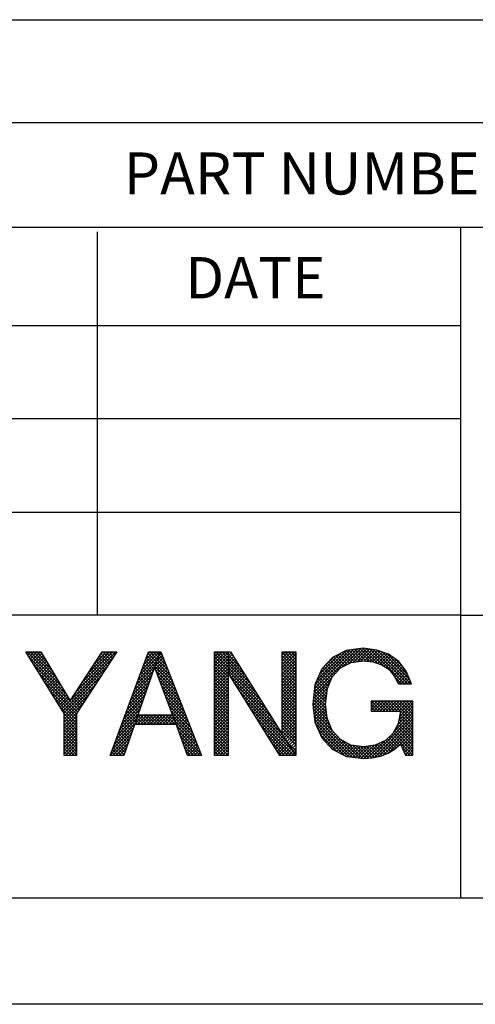
# Model space of a CAD drawing. Extents: x 1 to 2343, y 5 to 1653.
# Drawn here: x 1543 to 1690, y 5 to 323 of the extents above; entities that cross this region are included whole.
import ezdxf

# ---------------------------------------------------------------- set-up
doc = ezdxf.new("R2010")
doc.units = 0
doc.header["$MEASUREMENT"] = 0
doc.layers.get('0').update_dxf_attribs({"color": 3, "linetype": 'CONTINUOUS'})
for name, color, linetype in [('DIM', 2, 'CONTINUOUS'), ('LOGO', 5, 'CONTINUOUS'), ('THIN', 2, 'CONTINUOUS')]:
    doc.layers.add(name, color=color, linetype=linetype)
doc.styles.add('ROMANS', font='romans.shx')

# ---------------------------------------------------------------- blocks, each defined once
blk = doc.blocks.new('*X6')
at = {"color": 0}
for p, q in [((441.181, 22.751), (441.256, 22.826)), ((443.147, 20.892), (441.213, 22.826)), ((441.249, 22.642), (441.433, 22.826)), ((441.317, 22.533), (441.61, 22.826)), ((441.385, 22.424), (441.787, 22.826)), ((442.882, 21.334), (441.39, 22.826)), ((441.452, 22.315), (441.963, 22.826)), ((442.616, 21.776), (441.567, 22.826)), ((442.351, 22.218), (441.743, 22.826)), ((442.085, 22.66), (441.92, 22.826)), ((444.009, 20.629), (446.206, 22.826)), ((444.334, 21.13), (446.029, 22.826)), ((444.659, 21.632), (445.852, 22.826)), ((444.984, 22.134), (445.676, 22.826)), ((445.309, 22.636), (445.499, 22.826)), ((445.875, 22.229), (445.372, 22.733)), ((445.945, 22.336), (445.456, 22.826)), ((446.015, 22.443), (445.632, 22.826)), ((446.085, 22.55), (445.809, 22.826)), ((446.155, 22.657), (445.986, 22.826)), ((446.225, 22.764), (446.163, 22.826)), ((443.413, 20.449), (441.296, 22.566)), ((441.52, 22.206), (442.044, 22.73)), ((441.588, 22.097), (442.11, 22.619)), ((441.656, 21.988), (442.177, 22.509)), ((441.724, 21.879), (442.243, 22.398)), ((441.792, 21.77), (442.309, 22.288)), ((441.86, 21.661), (442.375, 22.177)), ((443.684, 20.127), (446.044, 22.487)), ((445.526, 21.695), (445.024, 22.196)), ((445.596, 21.802), (445.094, 22.304)), ((445.666, 21.909), (445.163, 22.411)), ((445.736, 22.015), (445.233, 22.518)), ((445.806, 22.122), (445.302, 22.626)), ((444.129, 19.556), (441.588, 22.097)), ((444.059, 19.45), (441.88, 21.629)), ((441.927, 21.552), (442.442, 22.067)), ((441.995, 21.443), (442.508, 21.956)), ((442.063, 21.335), (442.574, 21.846)), ((442.131, 21.226), (442.641, 21.735)), ((442.199, 21.117), (442.707, 21.625)), ((443.216, 19.483), (445.71, 21.977)), ((445.177, 21.16), (444.677, 21.66)), ((445.247, 21.267), (444.746, 21.767)), ((445.317, 21.374), (444.816, 21.875)), ((445.386, 21.481), (444.885, 21.982)), ((445.456, 21.588), (444.955, 22.089)), ((443.99, 19.342), (442.172, 21.16)), ((442.267, 21.008), (442.773, 21.514)), ((442.334, 20.899), (442.84, 21.404)), ((442.402, 20.79), (442.906, 21.294)), ((442.47, 20.681), (442.972, 21.183)), ((442.538, 20.572), (443.039, 21.073)), ((443.284, 19.374), (445.377, 21.466)), ((444.827, 20.626), (444.329, 21.124)), ((444.897, 20.732), (444.399, 21.231)), ((444.967, 20.839), (444.468, 21.338)), ((445.037, 20.946), (444.538, 21.445)), ((445.107, 21.053), (444.607, 21.553)), ((443.99, 19.165), (442.464, 20.691)), ((442.606, 20.463), (443.105, 20.962)), ((442.674, 20.354), (443.171, 20.852)), ((442.742, 20.245), (443.237, 20.741)), ((442.809, 20.136), (443.304, 20.631)), ((442.877, 20.027), (443.37, 20.52)), ((443.297, 19.21), (445.044, 20.956)), ((444.478, 20.091), (443.982, 20.587)), ((444.548, 20.198), (444.051, 20.694)), ((444.618, 20.305), (444.121, 20.802)), ((444.688, 20.412), (444.19, 20.909)), ((444.758, 20.519), (444.26, 21.016)), ((443.99, 18.988), (442.756, 20.222)), ((442.945, 19.918), (443.436, 20.41)), ((443.013, 19.81), (443.503, 20.299)), ((443.081, 19.701), (443.569, 20.189)), ((443.149, 19.592), (443.635, 20.078)), ((443.297, 19.033), (444.71, 20.446)), ((444.199, 19.663), (443.704, 20.158)), ((444.269, 19.77), (443.773, 20.265)), ((444.338, 19.877), (443.843, 20.373)), ((444.408, 19.984), (443.912, 20.48)), ((443.99, 18.811), (443.048, 19.754)), ((443.297, 18.856), (444.377, 19.936)), ((443.297, 18.679), (444.043, 19.426)), ((443.99, 18.635), (443.297, 19.328)), ((443.297, 18.503), (443.99, 19.196)), ((443.99, 18.458), (443.297, 19.151)), ((443.297, 18.326), (443.99, 19.019)), ((443.99, 18.281), (443.297, 18.974)), ((443.297, 18.149), (443.99, 18.842)), ((443.99, 18.104), (443.297, 18.797)), ((443.297, 17.972), (443.99, 18.665)), ((443.99, 17.928), (443.297, 18.62)), ((443.297, 17.796), (443.99, 18.488)), ((443.99, 17.751), (443.297, 18.444)), ((443.297, 17.619), (443.99, 18.312)), ((443.99, 17.574), (443.297, 18.267)), ((443.297, 17.442), (443.99, 18.135)), ((443.99, 17.397), (443.297, 18.09)), ((443.297, 17.265), (443.99, 17.958)), ((443.99, 17.22), (443.297, 17.913)), ((443.297, 17.088), (443.99, 17.781)), ((443.99, 17.044), (443.297, 17.737)), ((443.862, 16.995), (443.297, 17.56)), ((443.685, 16.995), (443.297, 17.383)), ((443.509, 16.995), (443.297, 17.206)), ((443.38, 16.995), (443.99, 17.605)), ((443.557, 16.995), (443.99, 17.428)), ((443.734, 16.995), (443.99, 17.251)), ((443.332, 16.995), (443.297, 17.029)), ((443.91, 16.995), (443.99, 17.074))]:
    blk.add_line(p, q, dxfattribs=at)
blk = doc.blocks.new('*X7')
at = {"color": 0}
for p, q in [((447.689, 21.834), (448.674, 22.819)), ((447.793, 22.115), (448.497, 22.819)), ((447.897, 22.396), (448.32, 22.819)), ((448.001, 22.677), (448.143, 22.819)), ((448.495, 22.261), (448.023, 22.734)), ((448.541, 22.392), (448.115, 22.819)), ((448.587, 22.523), (448.291, 22.819)), ((448.632, 22.654), (448.468, 22.819)), ((448.603, 22.572), (448.772, 22.74)), ((448.678, 22.785), (448.645, 22.819)), ((448.803, 22.661), (448.678, 22.785)), ((447.48, 21.272), (448.509, 22.3)), ((447.585, 21.553), (448.603, 22.572)), ((448.306, 21.743), (447.831, 22.218)), ((448.352, 21.874), (447.879, 22.347)), ((448.404, 21.999), (447.927, 22.476)), ((448.45, 22.13), (447.975, 22.605)), ((448.414, 22.029), (448.871, 22.486)), ((448.434, 21.872), (448.921, 22.359)), ((448.483, 21.744), (448.971, 22.232)), ((449.261, 21.496), (448.495, 22.261)), ((448.509, 22.3), (448.821, 22.613)), ((449.146, 21.787), (448.541, 22.392)), ((449.032, 22.078), (448.587, 22.523)), ((448.917, 22.37), (448.632, 22.654)), ((447.272, 20.71), (448.307, 21.745)), ((447.376, 20.991), (448.414, 22.029)), ((448.123, 21.219), (447.64, 21.702)), ((448.169, 21.35), (447.688, 21.831)), ((448.215, 21.481), (447.736, 21.96)), ((448.261, 21.612), (447.783, 22.089)), ((449.49, 20.913), (448.404, 21.999)), ((449.375, 21.204), (448.45, 22.13)), ((449.604, 20.622), (448.483, 21.743)), ((448.531, 21.615), (449.021, 22.105)), ((448.579, 21.487), (449.071, 21.978)), ((448.627, 21.358), (449.121, 21.852)), ((448.675, 21.229), (449.171, 21.725)), ((447.064, 20.148), (448.117, 21.201)), ((447.168, 20.429), (448.212, 21.473)), ((447.94, 20.695), (447.449, 21.186)), ((447.986, 20.826), (447.497, 21.315)), ((448.031, 20.957), (447.544, 21.444)), ((448.077, 21.088), (447.592, 21.573)), ((449.719, 20.33), (448.589, 21.46)), ((449.834, 20.039), (448.695, 21.178)), ((448.724, 21.101), (449.221, 21.598)), ((448.772, 20.972), (449.27, 21.471)), ((448.82, 20.844), (449.32, 21.344)), ((448.868, 20.715), (449.37, 21.217)), ((448.917, 20.587), (449.42, 21.09)), ((446.855, 19.586), (447.926, 20.657)), ((446.96, 19.867), (448.022, 20.929)), ((447.711, 20.041), (447.21, 20.541)), ((447.756, 20.172), (447.257, 20.67)), ((447.802, 20.302), (447.305, 20.799)), ((447.848, 20.433), (447.353, 20.928)), ((447.894, 20.564), (447.401, 21.057)), ((449.948, 19.748), (448.801, 20.895)), ((450.063, 19.456), (448.907, 20.612)), ((448.965, 20.458), (449.47, 20.963)), ((449.013, 20.33), (449.52, 20.836)), ((449.061, 20.201), (449.57, 20.71)), ((449.109, 20.072), (449.62, 20.583)), ((446.647, 19.024), (447.736, 20.113)), ((446.751, 19.305), (447.831, 20.385)), ((447.527, 19.517), (447.018, 20.026)), ((447.573, 19.648), (447.066, 20.155)), ((447.619, 19.779), (447.114, 20.284)), ((447.665, 19.91), (447.162, 20.413)), ((450.177, 19.165), (449.013, 20.329)), ((450.292, 18.874), (449.119, 20.046)), ((449.158, 19.944), (449.67, 20.456)), ((449.206, 19.815), (449.719, 20.329)), ((449.254, 19.687), (449.769, 20.202)), ((449.302, 19.558), (449.819, 20.075)), ((446.439, 18.462), (447.545, 19.569)), ((446.543, 18.743), (447.641, 19.841)), ((447.353, 18.984), (446.827, 19.51)), ((447.399, 19.115), (446.875, 19.639)), ((447.444, 19.246), (446.923, 19.768)), ((447.481, 19.386), (446.971, 19.897)), ((450.406, 18.582), (449.226, 19.763)), ((450.521, 18.291), (449.332, 19.48)), ((449.351, 19.43), (449.869, 19.948)), ((449.399, 19.301), (449.919, 19.821)), ((449.457, 19.183), (449.969, 19.694)), ((449.504, 19.053), (450.019, 19.568)), ((449.551, 18.923), (450.069, 19.441)), ((446.23, 17.9), (447.374, 19.044)), ((446.335, 18.181), (447.45, 19.297)), ((447.125, 18.328), (446.588, 18.865)), ((447.17, 18.46), (446.636, 18.994)), ((447.216, 18.591), (446.684, 19.123)), ((447.262, 18.722), (446.731, 19.252)), ((447.307, 18.853), (446.779, 19.381)), ((447.279, 18.773), (447.792, 19.286)), ((447.426, 18.734), (447.307, 18.853)), ((447.602, 18.734), (447.353, 18.984)), ((447.374, 19.044), (447.616, 19.286)), ((447.779, 18.734), (447.399, 19.115)), ((447.418, 18.734), (447.969, 19.286)), ((447.956, 18.734), (447.444, 19.246)), ((448.133, 18.734), (447.581, 19.286)), ((447.595, 18.734), (448.146, 19.286)), ((448.31, 18.734), (447.758, 19.286)), ((447.772, 18.734), (448.323, 19.286)), ((448.486, 18.734), (447.935, 19.286)), ((447.948, 18.734), (448.5, 19.286)), ((448.663, 18.734), (448.112, 19.286)), ((448.125, 18.734), (448.676, 19.286)), ((448.84, 18.734), (448.289, 19.286)), ((448.302, 18.734), (448.853, 19.286)), ((449.017, 18.734), (448.465, 19.286)), ((448.479, 18.734), (449.03, 19.286)), ((449.193, 18.734), (448.642, 19.286)), ((448.655, 18.734), (449.207, 19.286)), ((449.37, 18.734), (448.819, 19.286)), ((448.832, 18.734), (449.383, 19.286)), ((449.547, 18.734), (448.996, 19.286)), ((449.009, 18.734), (449.457, 19.183)), ((449.559, 18.899), (449.172, 19.286)), ((449.186, 18.734), (449.504, 19.053)), ((449.46, 19.175), (449.349, 19.286)), ((449.363, 18.734), (449.551, 18.923)), ((450.635, 18), (449.46, 19.175)), ((450.75, 17.708), (449.559, 18.899)), ((449.598, 18.793), (450.119, 19.314)), ((449.644, 18.663), (450.169, 19.187)), ((449.691, 18.533), (450.218, 19.06)), ((449.738, 18.403), (450.268, 18.933)), ((446.022, 17.339), (447.185, 18.501)), ((446.126, 17.619), (447.279, 18.773)), ((446.942, 17.804), (446.397, 18.349)), ((446.988, 17.935), (446.445, 18.478)), ((447.033, 18.066), (446.492, 18.607)), ((447.079, 18.197), (446.54, 18.736)), ((449.539, 18.734), (449.598, 18.793)), ((450.864, 17.417), (449.658, 18.623)), ((450.979, 17.126), (449.758, 18.347)), ((449.784, 18.272), (450.318, 18.806)), ((449.831, 18.142), (450.368, 18.679)), ((449.878, 18.012), (450.418, 18.553)), ((449.924, 17.882), (450.468, 18.426)), ((449.971, 17.752), (450.518, 18.299)), ((445.918, 17.058), (447.09, 18.23)), ((446.028, 16.991), (446.996, 17.959)), ((446.759, 17.28), (446.205, 17.833)), ((446.805, 17.411), (446.253, 17.962)), ((446.85, 17.542), (446.301, 18.091)), ((446.896, 17.673), (446.349, 18.22)), ((450.949, 16.979), (449.857, 18.071)), ((450.772, 16.979), (449.956, 17.796)), ((450.018, 17.622), (450.568, 18.172)), ((450.065, 17.492), (450.618, 18.045)), ((450.111, 17.362), (450.667, 17.918)), ((450.158, 17.232), (450.717, 17.791)), ((446.164, 16.991), (445.966, 17.189)), ((446.341, 16.991), (446.014, 17.317)), ((446.518, 16.991), (446.062, 17.446)), ((446.668, 17.018), (446.11, 17.575)), ((446.713, 17.149), (446.158, 17.704)), ((446.204, 16.991), (446.901, 17.687)), ((446.381, 16.991), (446.807, 17.416)), ((450.595, 16.979), (450.055, 17.52)), ((450.418, 16.979), (450.154, 17.244)), ((450.205, 17.102), (450.767, 17.664)), ((450.259, 16.979), (450.817, 17.537)), ((450.436, 16.979), (450.867, 17.411)), ((450.613, 16.979), (450.917, 17.284)), ((445.988, 16.991), (445.919, 17.06)), ((446.558, 16.991), (446.712, 17.145)), ((450.789, 16.979), (450.967, 17.157)), ((450.966, 16.979), (451.017, 17.03))]:
    blk.add_line(p, q, dxfattribs=at)
blk = doc.blocks.new('*X0')
at = {"color": 0}
for p, q in [((452.523, 22.779), (452.57, 22.826)), ((452.523, 22.602), (452.696, 22.775)), ((452.523, 22.426), (452.764, 22.666)), ((453.192, 21.984), (452.523, 22.653)), ((452.523, 22.249), (452.832, 22.557)), ((453.489, 21.51), (452.523, 22.476)), ((452.523, 22.072), (452.9, 22.449)), ((452.523, 21.895), (452.968, 22.34)), ((453.787, 21.036), (452.523, 22.299)), ((452.523, 21.718), (453.036, 22.232)), ((454.084, 20.561), (452.523, 22.122)), ((454.382, 20.087), (452.523, 21.945)), ((454.679, 19.613), (452.523, 21.769)), ((452.56, 21.579), (453.105, 22.123)), ((452.628, 21.47), (453.173, 22.014)), ((452.697, 21.362), (453.241, 21.906)), ((452.765, 21.253), (453.309, 21.797)), ((452.833, 21.145), (453.377, 21.688)), ((454.976, 19.139), (452.6, 21.515)), ((452.901, 21.036), (453.445, 21.58)), ((452.97, 20.928), (453.513, 21.471)), ((453.038, 20.819), (453.582, 21.363)), ((453.106, 20.711), (453.65, 21.254)), ((453.175, 20.602), (453.718, 21.145)), ((455.274, 18.664), (452.9, 21.038)), ((455.571, 18.19), (453.2, 20.561)), ((453.243, 20.494), (453.786, 21.037)), ((453.311, 20.385), (453.854, 20.928)), ((453.379, 20.277), (453.922, 20.819)), ((453.448, 20.168), (453.99, 20.711)), ((453.516, 20.06), (454.059, 20.602)), ((455.869, 17.716), (453.5, 20.085)), ((453.584, 19.951), (454.127, 20.493)), ((453.653, 19.843), (454.195, 20.385)), ((453.721, 19.734), (454.263, 20.276)), ((453.789, 19.626), (454.331, 20.168)), ((453.857, 19.517), (454.399, 20.059)), ((456.166, 17.242), (453.8, 19.608)), ((453.926, 19.409), (454.467, 19.95)), ((453.994, 19.3), (454.536, 19.842)), ((454.062, 19.192), (454.604, 19.733)), ((454.13, 19.083), (454.672, 19.624)), ((454.199, 18.975), (454.74, 19.516)), ((454.267, 18.866), (454.808, 19.407)), ((456.236, 16.995), (454.1, 19.131)), ((454.335, 18.758), (454.876, 19.298)), ((454.404, 18.649), (454.944, 19.19)), ((454.472, 18.541), (455.013, 19.081)), ((454.54, 18.432), (455.081, 18.973)), ((454.608, 18.324), (455.149, 18.864)), ((456.06, 16.995), (454.4, 18.654)), ((454.677, 18.215), (455.217, 18.755)), ((454.745, 18.107), (455.285, 18.647)), ((454.813, 17.998), (455.353, 18.538)), ((454.881, 17.89), (455.421, 18.429)), ((454.95, 17.781), (455.489, 18.321)), ((455.883, 16.995), (454.7, 18.177)), ((455.018, 17.673), (455.558, 18.212)), ((455.086, 17.564), (455.626, 18.103)), ((455.155, 17.456), (455.694, 17.995)), ((455.223, 17.347), (455.762, 17.886)), ((455.291, 17.239), (455.83, 17.778)), ((455.706, 16.995), (455.001, 17.7)), ((455.529, 16.995), (455.301, 17.224)), ((455.359, 17.13), (455.898, 17.669)), ((455.428, 17.022), (455.966, 17.56)), ((455.578, 16.995), (456.035, 17.452)), ((455.754, 16.995), (456.103, 17.343)), ((455.931, 16.995), (456.171, 17.234)), ((456.108, 16.995), (456.239, 17.126)), ((456.285, 16.995), (456.307, 17.017))]:
    blk.add_line(p, q, dxfattribs=at)
blk = doc.blocks.new('*X1')
at = {"color": 0}
for p, q in [((455.576, 22.119), (456.282, 22.826)), ((455.576, 22.296), (456.105, 22.826)), ((455.576, 22.473), (455.929, 22.826)), ((455.576, 22.65), (455.752, 22.826)), ((456.343, 22.014), (455.576, 22.782)), ((456.343, 22.191), (455.709, 22.826)), ((456.343, 22.368), (455.886, 22.826)), ((456.343, 22.545), (456.062, 22.826)), ((456.343, 22.721), (456.239, 22.826)), ((455.576, 21.942), (456.343, 22.71)), ((456.343, 21.838), (455.576, 22.605)), ((455.576, 21.766), (456.343, 22.533)), ((456.343, 21.661), (455.576, 22.429)), ((455.576, 21.589), (456.343, 22.357)), ((456.343, 21.484), (455.576, 22.252)), ((455.576, 21.412), (456.343, 22.18)), ((456.343, 21.307), (455.576, 22.075)), ((455.576, 21.235), (456.343, 22.003)), ((456.343, 21.13), (455.576, 21.898)), ((455.576, 21.059), (456.343, 21.826)), ((456.343, 20.954), (455.576, 21.721)), ((455.576, 20.882), (456.343, 21.65)), ((456.343, 20.777), (455.576, 21.545)), ((455.576, 20.705), (456.343, 21.473)), ((456.343, 20.6), (455.576, 21.368)), ((455.576, 20.528), (456.343, 21.296)), ((456.343, 20.423), (455.576, 21.191)), ((455.576, 20.351), (456.343, 21.119)), ((456.343, 20.247), (455.576, 21.014)), ((455.576, 20.175), (456.343, 20.942)), ((456.343, 20.07), (455.576, 20.838)), ((455.576, 19.998), (456.343, 20.766)), ((456.343, 19.893), (455.576, 20.661)), ((455.576, 19.821), (456.343, 20.589)), ((456.343, 19.716), (455.576, 20.484)), ((455.576, 19.644), (456.343, 20.412)), ((456.343, 19.539), (455.576, 20.307)), ((455.576, 19.468), (456.343, 20.235)), ((456.343, 19.363), (455.576, 20.13)), ((455.576, 19.291), (456.343, 20.059)), ((456.343, 19.186), (455.576, 19.954)), ((455.576, 19.114), (456.343, 19.882)), ((456.343, 19.009), (455.576, 19.777)), ((455.576, 18.937), (456.343, 19.705)), ((456.343, 18.832), (455.576, 19.6)), ((455.576, 18.76), (456.343, 19.528)), ((456.343, 18.656), (455.576, 19.423)), ((455.576, 18.584), (456.343, 19.351)), ((456.343, 18.479), (455.576, 19.247)), ((455.576, 18.407), (456.343, 19.175)), ((456.343, 18.302), (455.576, 19.07)), ((455.576, 18.23), (456.343, 18.998)), ((456.343, 18.125), (455.576, 18.893)), ((456.343, 17.948), (455.576, 18.716)), ((456.343, 17.772), (455.576, 18.539)), ((456.343, 17.595), (455.576, 18.363)), ((455.626, 18.103), (456.343, 18.821)), ((455.694, 17.995), (456.343, 18.644)), ((455.762, 17.886), (456.343, 18.468)), ((455.83, 17.778), (456.343, 18.291)), ((455.898, 17.669), (456.343, 18.114)), ((455.966, 17.56), (456.343, 17.937)), ((456.035, 17.452), (456.343, 17.76)), ((456.343, 17.241), (455.869, 17.716)), ((456.103, 17.343), (456.343, 17.584)), ((456.343, 17.065), (456.166, 17.242)), ((456.171, 17.234), (456.343, 17.407)), ((456.239, 17.126), (456.343, 17.23)), ((456.307, 17.017), (456.343, 17.053))]:
    blk.add_line(p, q, dxfattribs=at)
blk = doc.blocks.new('*X2')
at = {"color": 0}
for p, q in [((457.371, 20.556), (459.791, 22.976)), ((457.396, 20.757), (459.586, 22.947)), ((457.42, 20.958), (459.381, 22.919)), ((457.552, 21.267), (459.172, 22.887)), ((459.487, 22.23), (458.943, 22.774)), ((458.984, 21.992), (459.996, 23.004)), ((459.644, 22.249), (459.061, 22.832)), ((459.802, 22.268), (459.179, 22.891)), ((459.332, 22.163), (460.183, 23.015)), ((459.96, 22.287), (459.334, 22.913)), ((460.117, 22.306), (459.489, 22.934)), ((459.588, 22.242), (460.34, 22.994)), ((460.306, 22.295), (459.645, 22.956)), ((459.789, 22.267), (460.496, 22.973)), ((460.504, 22.274), (459.8, 22.977)), ((460.709, 22.245), (459.955, 22.999)), ((459.99, 22.291), (460.652, 22.953)), ((460.966, 22.164), (460.111, 23.02)), ((460.184, 22.308), (460.808, 22.932)), ((461.269, 22.039), (460.309, 22.998)), ((460.343, 22.291), (460.954, 22.902)), ((460.503, 22.274), (461.086, 22.857)), ((462.465, 21.019), (460.513, 22.971)), ((460.663, 22.257), (461.218, 22.812)), ((462.642, 21.019), (460.717, 22.944)), ((460.8, 22.217), (461.349, 22.766)), ((462.818, 21.019), (460.926, 22.911)), ((462.753, 21.261), (461.195, 22.819)), ((457.687, 21.579), (458.823, 22.715)), ((457.953, 22.022), (458.474, 22.542)), ((458.625, 21.677), (458.111, 22.192)), ((458.71, 21.77), (458.196, 22.283)), ((458.794, 21.862), (458.281, 22.375)), ((458.888, 21.945), (458.366, 22.467)), ((459.006, 22.003), (458.469, 22.54)), ((459.125, 22.061), (458.588, 22.599)), ((459.243, 22.12), (458.706, 22.657)), ((459.362, 22.178), (458.824, 22.715)), ((460.934, 22.174), (461.481, 22.721)), ((461.069, 22.132), (461.601, 22.665)), ((461.199, 22.086), (461.704, 22.591)), ((461.305, 22.015), (461.807, 22.517)), ((461.41, 21.943), (461.91, 22.444)), ((462.634, 21.557), (461.464, 22.727)), ((461.516, 21.872), (462.014, 22.37)), ((461.613, 21.792), (462.117, 22.296)), ((461.693, 21.695), (462.202, 22.205)), ((462.332, 22.037), (461.96, 22.408)), ((458.279, 21.14), (457.733, 21.685)), ((458.33, 21.265), (457.786, 21.809)), ((458.381, 21.391), (457.855, 21.916)), ((458.457, 21.492), (457.941, 22.008)), ((458.541, 21.584), (458.026, 22.1)), ((461.772, 21.598), (462.279, 22.105)), ((461.852, 21.501), (462.356, 22.005)), ((461.921, 21.394), (462.433, 21.905)), ((461.983, 21.278), (462.51, 21.806)), ((462.044, 21.163), (462.578, 21.697)), ((457.323, 20.155), (458.258, 21.089)), ((457.347, 20.355), (458.38, 21.388)), ((458.083, 20.452), (457.466, 21.069)), ((458.103, 20.608), (457.519, 21.192)), ((458.125, 20.763), (457.573, 21.315)), ((458.176, 20.889), (457.626, 21.439)), ((458.227, 21.014), (457.68, 21.562)), ((462.288, 21.019), (461.93, 21.378)), ((462.105, 21.048), (462.629, 21.571)), ((462.254, 21.019), (462.679, 21.445)), ((462.431, 21.019), (462.73, 21.319)), ((462.608, 21.019), (462.781, 21.193)), ((457.299, 19.954), (458.136, 20.79)), ((457.301, 19.778), (458.099, 20.577)), ((458.022, 19.982), (457.38, 20.625)), ((458.043, 20.138), (457.399, 20.782)), ((458.063, 20.295), (457.417, 20.94)), ((462.784, 21.019), (462.832, 21.067)), ((458.089, 19.208), (457.304, 19.993)), ((457.321, 19.622), (458.073, 20.374)), ((458.066, 19.408), (457.323, 20.151)), ((457.341, 19.465), (458.047, 20.171)), ((458.042, 19.608), (457.342, 20.309)), ((458.019, 19.808), (457.361, 20.467)), ((457.362, 19.309), (458.021, 19.968)), ((460.576, 19.871), (460.75, 20.046)), ((460.576, 19.694), (460.927, 20.046)), ((460.576, 19.518), (461.104, 20.046)), ((461.171, 19.484), (460.61, 20.046)), ((460.719, 19.484), (461.281, 20.046)), ((461.348, 19.484), (460.787, 20.046)), ((460.896, 19.484), (461.457, 20.046)), ((461.525, 19.484), (460.963, 20.046)), ((461.073, 19.484), (461.634, 20.046)), ((461.702, 19.484), (461.14, 20.046)), ((461.249, 19.484), (461.811, 20.046)), ((461.879, 19.484), (461.317, 20.046)), ((461.426, 19.484), (461.988, 20.046)), ((462.055, 19.484), (461.494, 20.046)), ((461.603, 19.484), (462.164, 20.046)), ((462.935, 18.781), (461.671, 20.046)), ((461.78, 19.484), (462.341, 20.046)), ((462.935, 18.958), (461.847, 20.046)), ((461.956, 19.484), (462.518, 20.046)), ((462.935, 19.135), (462.024, 20.046)), ((462.133, 19.484), (462.695, 20.046)), ((462.935, 19.312), (462.201, 20.046)), ((462.215, 19.39), (462.872, 20.046)), ((462.935, 19.489), (462.378, 20.046)), ((462.935, 19.665), (462.554, 20.046)), ((462.935, 19.842), (462.731, 20.046)), ((462.935, 20.019), (462.908, 20.046)), ((458.148, 18.972), (457.295, 19.826)), ((458.269, 18.675), (457.321, 19.623)), ((458.471, 18.296), (457.347, 19.419)), ((457.382, 19.152), (458.021, 19.792)), ((457.402, 18.996), (458.04, 19.633)), ((457.426, 18.843), (458.058, 19.475)), ((460.995, 19.484), (460.576, 19.903)), ((460.818, 19.484), (460.576, 19.727)), ((460.641, 19.484), (460.576, 19.55)), ((462.068, 18.712), (462.935, 19.579)), ((462.136, 18.956), (462.935, 19.756)), ((462.175, 19.173), (462.935, 19.933)), ((459.717, 16.873), (457.374, 19.216)), ((459.514, 16.899), (457.4, 19.013)), ((457.48, 18.72), (458.076, 19.317)), ((457.534, 18.597), (458.095, 19.158)), ((457.587, 18.474), (458.13, 19.017)), ((457.641, 18.351), (458.181, 18.891)), ((460.557, 16.848), (462.935, 19.226)), ((460.769, 16.882), (462.935, 19.049)), ((460.995, 16.932), (462.935, 18.872)), ((461.85, 18.318), (462.935, 19.402)), ((462.935, 18.074), (462.123, 18.887)), ((462.935, 18.251), (462.15, 19.036)), ((462.935, 18.428), (462.178, 19.185)), ((462.935, 18.605), (462.205, 19.334)), ((459.312, 16.924), (457.452, 18.784)), ((459.043, 17.017), (457.589, 18.471)), ((457.695, 18.228), (458.232, 18.765)), ((457.748, 18.105), (458.283, 18.639)), ((457.802, 17.982), (458.334, 18.514)), ((457.886, 17.889), (458.385, 18.388)), ((457.971, 17.797), (458.47, 18.296)), ((461.25, 17.011), (462.935, 18.695)), ((461.534, 17.118), (462.935, 18.518)), ((462.935, 17.367), (461.898, 18.404)), ((462.935, 17.544), (461.961, 18.518)), ((462.935, 17.721), (462.024, 18.632)), ((462.935, 17.898), (462.087, 18.746)), ((462.156, 17.563), (462.935, 18.342)), ((458.69, 17.193), (457.726, 18.157)), ((458.056, 17.705), (458.555, 18.204)), ((458.141, 17.614), (458.64, 18.113)), ((458.226, 17.522), (458.725, 18.021)), ((458.311, 17.43), (458.81, 17.929)), ((458.397, 17.339), (458.916, 17.858)), ((458.515, 17.28), (459.03, 17.795)), ((459.919, 16.848), (458.9, 17.866)), ((460.365, 16.833), (461.343, 17.81)), ((461.795, 17.27), (461.282, 17.783)), ((461.904, 17.338), (461.398, 17.844)), ((461.997, 17.421), (461.488, 17.93)), ((462.091, 17.504), (461.579, 18.017)), ((462.184, 17.588), (461.669, 18.103)), ((462.935, 17.014), (461.759, 18.189)), ((462.935, 17.19), (461.835, 18.29)), ((462.286, 17.516), (462.935, 18.165)), ((462.342, 17.395), (462.935, 17.988)), ((462.398, 17.274), (462.935, 17.811)), ((458.633, 17.222), (459.144, 17.733)), ((458.751, 17.163), (459.259, 17.67)), ((458.869, 17.104), (459.373, 17.608)), ((458.987, 17.045), (459.507, 17.565)), ((459.104, 16.986), (459.664, 17.545)), ((459.23, 16.935), (459.82, 17.525)), ((460.121, 16.822), (459.29, 17.653)), ((459.387, 16.915), (459.977, 17.504)), ((459.544, 16.895), (460.133, 17.484)), ((460.293, 16.827), (459.562, 17.558)), ((459.701, 16.875), (460.33, 17.504)), ((460.457, 16.84), (459.765, 17.532)), ((459.858, 16.855), (460.532, 17.53)), ((460.621, 16.853), (459.968, 17.506)), ((460.015, 16.836), (460.735, 17.556)), ((460.768, 16.882), (460.168, 17.483)), ((460.174, 16.818), (461.017, 17.661)), ((460.913, 16.914), (460.324, 17.503)), ((461.058, 16.946), (460.481, 17.523)), ((461.192, 16.989), (460.637, 17.544)), ((461.321, 17.037), (460.794, 17.564)), ((461.449, 17.086), (460.919, 17.616)), ((461.571, 17.14), (461.04, 17.671)), ((461.683, 17.205), (461.161, 17.727)), ((462.768, 17.004), (462.312, 17.46)), ((462.454, 17.153), (462.935, 17.635)), ((462.51, 17.033), (462.935, 17.458)), ((462.658, 17.004), (462.935, 17.281)), ((462.591, 17.004), (462.465, 17.131)), ((462.835, 17.004), (462.935, 17.104))]:
    blk.add_line(p, q, dxfattribs=at)
blk = doc.blocks.new('*X8')
at = {"color": 0}
for p, q in [((451.755, 22.188), (452.393, 22.826)), ((451.755, 22.365), (452.216, 22.826)), ((451.755, 22.542), (452.04, 22.826)), ((451.755, 22.718), (451.863, 22.826)), ((451.755, 22.011), (452.523, 22.779)), ((452.523, 22.122), (451.82, 22.826)), ((452.523, 22.299), (451.996, 22.826)), ((452.523, 22.476), (452.173, 22.826)), ((452.523, 22.653), (452.35, 22.826)), ((452.523, 21.945), (451.755, 22.713)), ((451.755, 21.835), (452.523, 22.602)), ((452.523, 21.769), (451.755, 22.536)), ((451.755, 21.658), (452.523, 22.426)), ((452.523, 21.592), (451.755, 22.36)), ((451.755, 21.481), (452.523, 22.249)), ((452.523, 21.415), (451.755, 22.183)), ((451.755, 21.304), (452.523, 22.072)), ((452.523, 21.238), (451.755, 22.006)), ((451.755, 21.127), (452.523, 21.895)), ((452.523, 21.062), (451.755, 21.829)), ((451.755, 20.951), (452.523, 21.718)), ((452.523, 20.885), (451.755, 21.653)), ((451.755, 20.774), (452.523, 21.542)), ((452.523, 20.708), (451.755, 21.476)), ((451.755, 20.597), (452.523, 21.365)), ((452.523, 20.531), (451.755, 21.299)), ((451.755, 20.42), (452.523, 21.188)), ((452.523, 20.354), (451.755, 21.122)), ((451.755, 20.244), (452.523, 21.011)), ((452.523, 20.178), (451.755, 20.945)), ((451.755, 20.067), (452.523, 20.835)), ((452.523, 20.001), (451.755, 20.769)), ((451.755, 19.89), (452.523, 20.658)), ((452.523, 19.824), (451.755, 20.592)), ((451.755, 19.713), (452.523, 20.481)), ((452.523, 19.647), (451.755, 20.415)), ((451.755, 19.536), (452.523, 20.304)), ((452.523, 19.471), (451.755, 20.238)), ((451.755, 19.36), (452.523, 20.127)), ((452.523, 19.294), (451.755, 20.062)), ((451.755, 19.183), (452.523, 19.951)), ((452.523, 19.117), (451.755, 19.885)), ((451.755, 19.006), (452.523, 19.774)), ((452.523, 18.94), (451.755, 19.708)), ((451.755, 18.829), (452.523, 19.597)), ((452.523, 18.763), (451.755, 19.531)), ((451.755, 18.653), (452.523, 19.42)), ((452.523, 18.587), (451.755, 19.354)), ((451.755, 18.476), (452.523, 19.244)), ((452.523, 18.41), (451.755, 19.178)), ((451.755, 18.299), (452.523, 19.067)), ((452.523, 18.233), (451.755, 19.001)), ((451.755, 18.122), (452.523, 18.89)), ((452.523, 18.056), (451.755, 18.824)), ((451.755, 17.945), (452.523, 18.713)), ((452.523, 17.88), (451.755, 18.647)), ((451.755, 17.769), (452.523, 18.536)), ((452.523, 17.703), (451.755, 18.471)), ((451.755, 17.592), (452.523, 18.36)), ((452.523, 17.526), (451.755, 18.294)), ((451.755, 17.415), (452.523, 18.183)), ((452.523, 17.349), (451.755, 18.117)), ((451.755, 17.238), (452.523, 18.006)), ((452.523, 17.172), (451.755, 17.94)), ((451.755, 17.062), (452.523, 17.829)), ((452.524, 16.995), (451.755, 17.763)), ((452.347, 16.995), (451.755, 17.587)), ((452.171, 16.995), (451.755, 17.41)), ((451.994, 16.995), (451.755, 17.233)), ((451.865, 16.995), (452.523, 17.653)), ((452.042, 16.995), (452.523, 17.476)), ((452.219, 16.995), (452.523, 17.299)), ((451.817, 16.995), (451.755, 17.056)), ((452.396, 16.995), (452.523, 17.122))]:
    blk.add_line(p, q, dxfattribs=at)

msp = doc.modelspace()

# ---------------------------------------------------------------- linework, layer by layer
at = {"layer": 'LOGO'}
for p, q in [((1544.8, 118.69), (1549.7, 118.69)), ((1557.23, 98.73), (1544.8, 118.69)), ((1549.7, 118.69), (1559.22, 102.82)), ((1559.22, 102.82), (1569.5, 118.69)), ((1574.29, 118.69), (1561.21, 98.68)), ((1569.5, 118.69), (1574.29, 118.69)), ((1572.15, 85.15), (1584.57, 118.65)), ((1572.15, 85.15), (1584.57, 118.65)), ((1588.22, 118.65), (1576.55, 85.15)), ((1584.57, 118.65), (1588.52, 118.65)), ((1584.57, 118.65), (1588.52, 118.65)), ((1588.52, 118.65), (1601.71, 85.09)), ((1588.52, 118.65), (1601.71, 85.09)), ((1605.84, 85.18), (1605.84, 118.69)), ((1605.84, 118.69), (1611.06, 118.69)), ((1610.26, 118.69), (1610.26, 85.18)), ((1611.06, 118.69), (1632.09, 85.18)), ((1627.8, 92.01), (1627.8, 118.69)), ((1627.8, 118.69), (1632.21, 118.69)), ((1632.21, 118.69), (1632.21, 85.18)), ((1648.52, 119.07), (1644.05, 116.86)), ((1653.95, 119.82), (1648.52, 119.07)), ((1658.42, 119.23), (1653.95, 119.82)), ((1662.19, 117.94), (1658.42, 119.23)), ((1665.58, 115.52), (1662.19, 117.94)), ((1644.05, 116.86), (1640.66, 113.2)), ((1646.64, 113.53), (1650.13, 115.25)), ((1650.13, 115.25), (1654.12, 115.73)), ((1654.12, 115.73), (1657.13, 115.41)), ((1657.13, 115.41), (1660.04, 114.5)), ((1667.95, 112.45), (1665.58, 115.52)), ((1586.51, 113.86), (1581.08, 98.35)), ((1592.33, 98.35), (1586.51, 113.86)), ((1592.33, 98.35), (1586.51, 113.86)), ((1627.05, 85.18), (1610.26, 111.86)), ((1640.66, 113.2), (1638.4, 107.99)), ((1644, 110.62), (1646.64, 113.53)), ((1660.04, 114.5), (1662.35, 112.94)), ((1662.35, 112.94), (1664.07, 110.84)), ((1669.61, 108.31), (1667.95, 112.45)), ((1642.44, 106.8), (1644, 110.62)), ((1664.07, 110.84), (1665.42, 108.31)), ((1638.4, 107.99), (1637.65, 101.69)), ((1641.79, 101.8), (1642.44, 106.8)), ((1665.42, 108.31), (1669.61, 108.31)), ((1656.54, 102.71), (1656.54, 99.49)), ((1670.1, 102.71), (1656.54, 102.71)), ((1670.1, 85.23), (1670.1, 102.71)), ((1637.65, 101.69), (1638.4, 95.88)), ((1642.33, 97.17), (1641.79, 101.8)), ((1656.54, 99.49), (1666.06, 99.49)), ((1666.06, 99.49), (1665.31, 95.4)), ((1557.23, 85.18), (1557.23, 98.73)), ((1561.21, 98.68), (1561.21, 85.18)), ((1581.08, 98.35), (1592.33, 98.35)), ((1581.15, 98.35), (1592.42, 98.35)), ((1597.18, 85.09), (1592.42, 98.35)), ((1638.4, 95.88), (1640.61, 90.83)), ((1643.95, 93.19), (1642.33, 97.17)), ((1580.04, 95.18), (1576.55, 85.15)), ((1593.56, 95.18), (1580.04, 95.18)), ((1593.56, 95.18), (1580.04, 95.18)), ((1597.18, 85.09), (1593.56, 95.18)), ((1646.53, 90.4), (1643.95, 93.19)), ((1665.31, 95.4), (1663.59, 92.28)), ((1640.61, 90.83), (1644, 87.17)), ((1649.97, 88.51), (1646.53, 90.4)), ((1661.17, 89.96), (1657.88, 88.46)), ((1663.59, 92.28), (1661.17, 89.96)), ((1644, 87.17), (1648.63, 84.85)), ((1654.12, 87.97), (1649.97, 88.51)), ((1657.88, 88.46), (1654.12, 87.97)), ((1662.03, 85.88), (1664.07, 87.06)), ((1664.07, 87.06), (1666.06, 88.84)), ((1666.06, 88.84), (1667.73, 85.23)), ((1561.21, 85.18), (1557.23, 85.18)), ((1576.55, 85.15), (1572.15, 85.15)), ((1576.55, 85.15), (1572.15, 85.15)), ((1601.71, 85.09), (1597.18, 85.09)), ((1601.71, 85.09), (1597.18, 85.09)), ((1610.26, 85.18), (1605.84, 85.18)), ((1632.21, 85.18), (1627.05, 85.18)), ((1648.63, 84.85), (1654.17, 84.16)), ((1654.17, 84.16), (1656.91, 84.37)), ((1656.91, 84.37), (1659.61, 84.96)), ((1659.61, 84.96), (1662.03, 85.88)), ((1667.73, 85.23), (1670.1, 85.23)), ((54.62, 39.03), (2315.93, 39.03))]:
    msp.add_line(p, q, dxfattribs=at)
at = {"layer": 'THIN'}
for p, q in [((1460.67, 323.27), (2315.93, 323.27)), ((1460.67, 289.99), (2315.93, 289.99)), ((1376.88, 256.09), (2315.93, 256.09)), ((1685.62, 130.55), (1685.62, 256.09)), ((1568.07, 130.55), (1568.07, 254.58)), ((1376.89, 224.33), (1685.62, 224.33)), ((1685.62, 194.08), (1376.9, 194.08)), ((1685.62, 163.83), (1376.91, 163.83)), ((1685.62, 130.55), (1376.92, 130.55)), ((1685.62, 39.03), (1685.62, 130.55)), ((1685.62, 130.55), (2240.13, 130.55)), ((2342.97, 4.61), (27.9, 4.61))]:
    msp.add_line(p, q, dxfattribs=at)

# ---------------------------------------------------------------- block references
at = {"layer": 'LOGO', "xscale": 5.7475, "yscale": 5.7475, "zscale": 5.7475}
for name in ['*X6', '*X7', '*X8', '*X0', '*X1', '*X2']:
    msp.add_blockref(name, (-990.62, -12.5), dxfattribs=at)

# ---------------------------------------------------------------- texts
at = {"layer": 'DIM', "insert": (1576.51, 280.31), "char_height": 13.6125, "width": 168.8876, "attachment_point": 1, "style": 'ROMANS'}
msp.add_mtext('PART NUMBER', dxfattribs=at)
at = {"layer": 'THIN', "style": 'ROMANS'}
msp.add_text('DATE', height=13.37, dxfattribs=at).set_placement((1596.44, 233.06))

doc.saveas('drawing.dxf')
